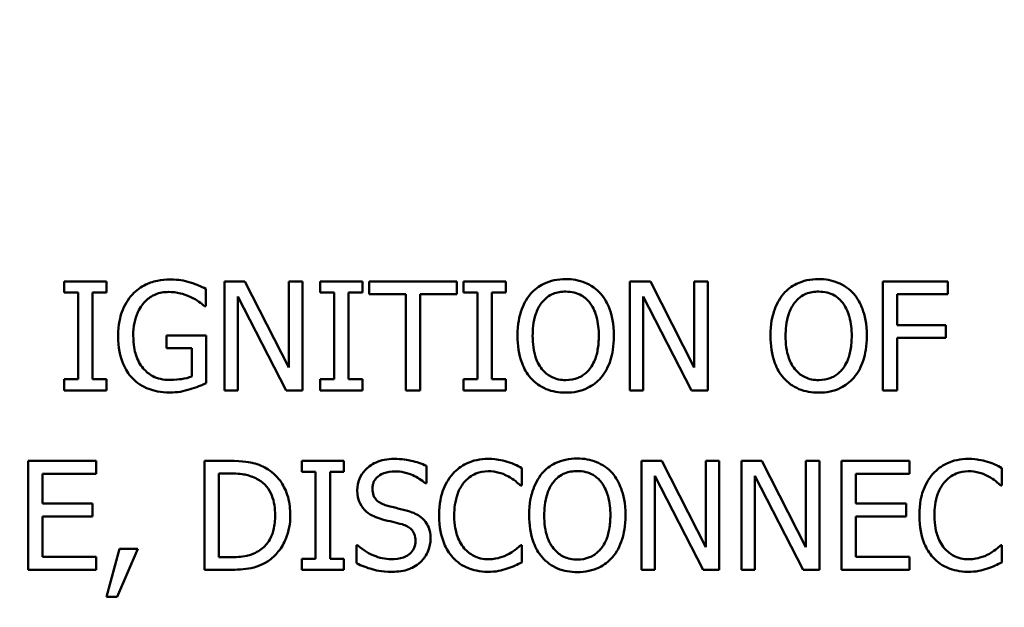
# Model space of a CAD drawing. Units: inches. Extents: x 0.1 to 21.9, y 0.1 to 16.9.
# Drawn here: x 6.8 to 7.6, y 14.4 to 14.9 of the extents above; entities that cross this region are included whole.
import ezdxf

# ---------------------------------------------------------------- set-up
doc = ezdxf.new("R2010")
doc.units = ezdxf.units.IN
doc.header["$MEASUREMENT"] = 0
for name, color, linetype, lineweight in [('Dimension (ANSI)', 7, 'Continuous', 25), ('Visible (ANSI)', 7, 'Continuous', 50), ('Visible Narrow (ANSI)', 7, 'Continuous', 35)]:
    doc.layers.add(name, color=color, linetype=linetype, lineweight=lineweight)
doc.styles.add('Note Text (ANSI)', font='tahoma.ttf')
doc.dimstyles.new('Default (ANSI)', dxfattribs={"dimtxt": 0.15, "dimasz": 0.098425, "dimexe": 0.125, "dimexo": 0.0625, "dimgap": 0.031496, "dimtad": 0, "dimtih": 1, "dimtoh": 1, "dimrnd": 1e-08, "dimzin": 4, "dimdsep": 46, "dimtxsty": 'Note Text (ANSI)', "dimcen": 0.09, "dimdle": 0.393701, "dimclrd": 256, "dimclre": 256, "dimclrt": 256, "dimadec": 0, "dimazin": 1, "dimtfac": 0.8, "dimtofl": 0, "dimtmove": 0, "dimatfit": 3, "dimfxl": 1, "dimtolj": 1, "dimtzin": 4, "dimlwd": -1, "dimlwe": -1, "dimarcsym": 0})

# ---------------------------------------------------------------- blocks, each defined once
blk = doc.blocks.new('*D22')
at = {"layer": 'Defpoints', "color": 0, "transparency": 16777216}
for p in [(10.1626, 16.03557), (2.7876, 13.96339), (10.1626, 13.96339)]:
    blk.add_point(p, dxfattribs=at)
at = {"layer": 'Dimension (ANSI)', "transparency": 16777216}
for p, q in [((2.7876, 14.02589), (2.7876, 16.16057)), ((10.1626, 14.02589), (10.1626, 16.16057)), ((2.88603, 16.03557), (6.17554, 16.03557)), ((10.06418, 16.03557), (6.77466, 16.03557))]:
    blk.add_line(p, q, dxfattribs=at)
for points in [[(2.88603, 16.05197), (2.88603, 16.01916), (2.7876, 16.03557)], [(10.06418, 16.05197), (10.06418, 16.01916), (10.1626, 16.03557)]]:
    blk.add_solid(points, dxfattribs=at)
at = {"layer": 'Dimension (ANSI)', "transparency": 16777216, "char_height": 0.15, "attachment_point": 5, "style": 'Note Text (ANSI)'}
for s, insert in [('\\A1; 7.38"', (6.4751, 16.14549)), ('\\A1;[187]', (6.4751, 15.90595))]:
    blk.add_mtext(s, dxfattribs=dict(at, insert=insert))
blk = doc.blocks.new('*D25')
at = {"layer": 'Defpoints', "color": 0, "transparency": 16777216}
for p in [(4.7113, 14.89441), (8.23891, 11.21987)]:
    blk.add_point(p, dxfattribs=at)
at = {"layer": 'Dimension (ANSI)', "transparency": 16777216}
for p, q in [((4.77946, 14.82341), (8.17074, 11.29087)), ((8.23891, 11.21987), (8.84962, 10.58372)), ((8.84962, 10.58372), (8.94804, 10.58372))]:
    blk.add_line(p, q, dxfattribs=at)
for points in [[(4.79129, 14.83477), (4.76763, 14.81205), (4.7113, 14.89441)], [(8.18258, 11.30223), (8.15891, 11.27951), (8.23891, 11.21987)]]:
    blk.add_solid(points, dxfattribs=at)
at = {"layer": 'Dimension (ANSI)', "transparency": 16777216, "insert": (9.32597, 10.58372), "char_height": 0.15, "attachment_point": 5, "style": 'Note Text (ANSI)'}
blk.add_mtext('\\A1; ∅5.09"\\P[∅129]', dxfattribs=at)

msp = doc.modelspace()

# ---------------------------------------------------------------- linework, layer by layer
at = {"layer": 'Visible (ANSI)'}
for p, q in [((6.82241, 14.69501), (6.78755, 14.69501)), ((6.78755, 14.69501), (6.78755, 14.68582)), ((6.82241, 14.68582), (6.82241, 14.69501)), ((6.90446, 14.67445), (6.90446, 14.68889)), ((6.93684, 14.69501), (6.91985, 14.69501)), ((6.91985, 14.69501), (6.91985, 14.60501)), ((6.97309, 14.62376), (6.93684, 14.69501)), ((6.98425, 14.69501), (6.97309, 14.69501)), ((6.97309, 14.69501), (6.97309, 14.62376)), ((6.98425, 14.60501), (6.98425, 14.69501)), ((7.03385, 14.69501), (6.99898, 14.69501)), ((6.99898, 14.69501), (6.99898, 14.68582)), ((7.03385, 14.68582), (7.03385, 14.69501)), ((7.11181, 14.69501), (7.03946, 14.69501)), ((7.03946, 14.69501), (7.03946, 14.68436)), ((7.11181, 14.68436), (7.11181, 14.69501)), ((7.15229, 14.69501), (7.11743, 14.69501)), ((7.11743, 14.69501), (7.11743, 14.68582)), ((7.15229, 14.68582), (7.15229, 14.69501)), ((7.27168, 14.69501), (7.25469, 14.69501)), ((7.25469, 14.69501), (7.25469, 14.60501)), ((7.30793, 14.62376), (7.27168, 14.69501)), ((7.31909, 14.69501), (7.30793, 14.69501)), ((7.30793, 14.69501), (7.30793, 14.62376)), ((7.31909, 14.60501), (7.31909, 14.69501)), ((7.51739, 14.69501), (7.46357, 14.69501)), ((7.46357, 14.69501), (7.46357, 14.60501)), ((7.51739, 14.68436), (7.51739, 14.69501)), ((6.78755, 14.68582), (6.799, 14.68582)), ((6.799, 14.68582), (6.799, 14.6142)), ((6.81096, 14.6142), (6.81096, 14.68582)), ((6.81096, 14.68582), (6.82241, 14.68582)), ((6.93101, 14.68261), (6.97083, 14.60501)), ((6.93101, 14.60501), (6.93101, 14.68261)), ((6.99898, 14.68582), (7.01043, 14.68582)), ((7.01043, 14.68582), (7.01043, 14.6142)), ((7.02239, 14.6142), (7.02239, 14.68582)), ((7.02239, 14.68582), (7.03385, 14.68582)), ((7.03946, 14.68436), (7.06966, 14.68436)), ((7.06966, 14.68436), (7.06966, 14.60501)), ((7.08162, 14.60501), (7.08162, 14.68436)), ((7.08162, 14.68436), (7.11181, 14.68436)), ((7.11743, 14.68582), (7.12888, 14.68582)), ((7.12888, 14.68582), (7.12888, 14.6142)), ((7.14084, 14.6142), (7.14084, 14.68582)), ((7.14084, 14.68582), (7.15229, 14.68582)), ((7.26585, 14.68261), (7.30567, 14.60501)), ((7.26585, 14.60501), (7.26585, 14.68261)), ((7.47553, 14.65898), (7.47553, 14.68436)), ((7.47553, 14.68436), (7.51739, 14.68436)), ((6.90344, 14.67445), (6.90446, 14.67445)), ((7.51564, 14.65898), (7.47553, 14.65898)), ((7.51564, 14.64834), (7.51564, 14.65898)), ((6.90483, 14.6503), (6.87215, 14.6503)), ((6.87215, 14.6503), (6.87215, 14.6398)), ((6.90483, 14.61099), (6.90483, 14.6503)), ((7.47553, 14.60501), (7.47553, 14.64834)), ((7.47553, 14.64834), (7.51564, 14.64834)), ((6.87215, 14.6398), (6.89301, 14.6398)), ((6.89301, 14.6398), (6.89301, 14.61654)), ((6.78755, 14.6142), (6.78755, 14.60501)), ((6.799, 14.6142), (6.78755, 14.6142)), ((6.82241, 14.6142), (6.81096, 14.6142)), ((6.82241, 14.60501), (6.82241, 14.6142)), ((7.01043, 14.6142), (6.99898, 14.6142)), ((6.99898, 14.6142), (6.99898, 14.60501)), ((7.03385, 14.6142), (7.02239, 14.6142)), ((7.03385, 14.60501), (7.03385, 14.6142)), ((7.12888, 14.6142), (7.11743, 14.6142)), ((7.11743, 14.6142), (7.11743, 14.60501)), ((7.15229, 14.6142), (7.14084, 14.6142)), ((7.15229, 14.60501), (7.15229, 14.6142)), ((6.78755, 14.60501), (6.82241, 14.60501)), ((6.91985, 14.60501), (6.93101, 14.60501)), ((6.97083, 14.60501), (6.98425, 14.60501)), ((6.99898, 14.60501), (7.03385, 14.60501)), ((7.06966, 14.60501), (7.08162, 14.60501)), ((7.11743, 14.60501), (7.15229, 14.60501)), ((7.25469, 14.60501), (7.26585, 14.60501)), ((7.30567, 14.60501), (7.31909, 14.60501)), ((7.46357, 14.60501), (7.47553, 14.60501)), ((6.81402, 14.54683), (6.75772, 14.54683)), ((6.75772, 14.54683), (6.75772, 14.45683)), ((6.81402, 14.53618), (6.81402, 14.54683)), ((6.92379, 14.54683), (6.90329, 14.54683)), ((6.90329, 14.54683), (6.90329, 14.45683)), ((7.0186, 14.54683), (6.98374, 14.54683)), ((6.98374, 14.54683), (6.98374, 14.53764)), ((7.0186, 14.53764), (7.0186, 14.54683)), ((7.08665, 14.52831), (7.08665, 14.5426)), ((7.16549, 14.52641), (7.16549, 14.54085)), ((7.28124, 14.54683), (7.26424, 14.54683)), ((7.26424, 14.54683), (7.26424, 14.45683)), ((7.31748, 14.47557), (7.28124, 14.54683)), ((7.32864, 14.54683), (7.31748, 14.54683)), ((7.31748, 14.54683), (7.31748, 14.47557)), ((7.32864, 14.45683), (7.32864, 14.54683)), ((7.36387, 14.54683), (7.34688, 14.54683)), ((7.34688, 14.54683), (7.34688, 14.45683)), ((7.40012, 14.47557), (7.36387, 14.54683)), ((7.41128, 14.54683), (7.40012, 14.54683)), ((7.40012, 14.54683), (7.40012, 14.47557)), ((7.41128, 14.45683), (7.41128, 14.54683)), ((7.48581, 14.54683), (7.42951, 14.54683)), ((7.42951, 14.54683), (7.42951, 14.45683)), ((7.48581, 14.53618), (7.48581, 14.54683)), ((7.5621, 14.52641), (7.5621, 14.54085)), ((6.76968, 14.51153), (6.76968, 14.53618)), ((6.76968, 14.53618), (6.81402, 14.53618)), ((6.91526, 14.53647), (6.92437, 14.53647)), ((6.91526, 14.46719), (6.91526, 14.53647)), ((6.98374, 14.53764), (6.99519, 14.53764)), ((6.99519, 14.53764), (6.99519, 14.46602)), ((7.00715, 14.46602), (7.00715, 14.53764)), ((7.00715, 14.53764), (7.0186, 14.53764)), ((7.2754, 14.53443), (7.31522, 14.45683)), ((7.2754, 14.45683), (7.2754, 14.53443)), ((7.35803, 14.45683), (7.35803, 14.53443)), ((7.35803, 14.53443), (7.39786, 14.45683)), ((7.44147, 14.51153), (7.44147, 14.53618)), ((7.44147, 14.53618), (7.48581, 14.53618)), ((7.08577, 14.52831), (7.08665, 14.52831)), ((7.16454, 14.52641), (7.16549, 14.52641)), ((7.56115, 14.52641), (7.5621, 14.52641)), ((6.81103, 14.51153), (6.76968, 14.51153)), ((6.81103, 14.50088), (6.81103, 14.51153)), ((7.48282, 14.51153), (7.44147, 14.51153)), ((7.48282, 14.50088), (7.48282, 14.51153)), ((6.76968, 14.50088), (6.81103, 14.50088)), ((6.76968, 14.46748), (6.76968, 14.50088)), ((7.44147, 14.46748), (7.44147, 14.50088)), ((7.44147, 14.50088), (7.48282, 14.50088)), ((7.02896, 14.47725), (7.02896, 14.46223)), ((7.02983, 14.47725), (7.02896, 14.47725)), ((7.16549, 14.47725), (7.16461, 14.47725)), ((7.16549, 14.46296), (7.16549, 14.47725)), ((7.5621, 14.47725), (7.56123, 14.47725)), ((7.5621, 14.46296), (7.5621, 14.47725)), ((6.83313, 14.47404), (6.82248, 14.43444)), ((6.83131, 14.43444), (6.84823, 14.47404)), ((6.84823, 14.47404), (6.83313, 14.47404)), ((6.81402, 14.46748), (6.76968, 14.46748)), ((6.81402, 14.45683), (6.81402, 14.46748)), ((6.92437, 14.46719), (6.91526, 14.46719)), ((6.99519, 14.46602), (6.98374, 14.46602)), ((6.98374, 14.46602), (6.98374, 14.45683)), ((7.0186, 14.46602), (7.00715, 14.46602)), ((7.0186, 14.45683), (7.0186, 14.46602)), ((7.48581, 14.46748), (7.44147, 14.46748)), ((7.48581, 14.45683), (7.48581, 14.46748)), ((6.75772, 14.45683), (6.81402, 14.45683)), ((6.90329, 14.45683), (6.92401, 14.45683)), ((6.98374, 14.45683), (7.0186, 14.45683)), ((7.26424, 14.45683), (7.2754, 14.45683)), ((7.31522, 14.45683), (7.32864, 14.45683)), ((7.34688, 14.45683), (7.35803, 14.45683)), ((7.39786, 14.45683), (7.41128, 14.45683)), ((7.42951, 14.45683), (7.48581, 14.45683)), ((6.82248, 14.43444), (6.83131, 14.43444))]:
    msp.add_line(p, q, dxfattribs=at)
msp.add_circle((6.4751, 13.05714), 2.292, dxfattribs=at)
msp.add_arc((6.4751, 13.05714), 2.54688, 24.16473, 155.83527, dxfattribs=at)
for points, knots in [([(6.875, 14.69662), (6.87146, 14.69662), (6.86794, 14.69629), (6.86024, 14.69464), (6.85709, 14.69334), (6.85081, 14.69036), (6.84708, 14.6877), (6.84393, 14.68429)], [-0.06726614, -0.06726614, -0.06726614, -0.06726614, -0.05296392, -0.05296392, -0.03542131, -0.03542131, 0, 0, 0, 0]), ([(6.8917, 14.69414), (6.8891, 14.69494), (6.88644, 14.69554), (6.8822, 14.69621), (6.87923, 14.69662), (6.875, 14.69662)], [-0.0883624, -0.0883624, -0.0883624, -0.0883624, -0.03224259, -0.03224259, 0, 0, 0, 0]), ([(7.20174, 14.69691), (7.19851, 14.69691), (7.19528, 14.69661), (7.18915, 14.69529), (7.18631, 14.69433), (7.17944, 14.69097), (7.17584, 14.68821), (7.17278, 14.68473)], [-0.08271924, -0.08271924, -0.08271924, -0.08271924, -0.0582649, -0.0582649, -0.03527318, -0.03527318, 0, 0, 0, 0]), ([(7.23077, 14.68473), (7.229, 14.68672), (7.22704, 14.68848), (7.22219, 14.69191), (7.21962, 14.69315), (7.21267, 14.69604), (7.20725, 14.69691), (7.20174, 14.69691)], [-0.06977724, -0.06977724, -0.06977724, -0.06977724, -0.05732222, -0.05732222, -0.0419696, -0.0419696, 0, 0, 0, 0]), ([(7.41062, 14.69691), (7.40739, 14.69691), (7.40416, 14.69661), (7.39804, 14.69529), (7.39519, 14.69433), (7.38832, 14.69097), (7.38472, 14.68821), (7.38167, 14.68473)], [-0.08271924, -0.08271924, -0.08271924, -0.08271924, -0.0582649, -0.0582649, -0.03527318, -0.03527318, 0, 0, 0, 0]), ([(7.43965, 14.68473), (7.43789, 14.68672), (7.43592, 14.68848), (7.43108, 14.69191), (7.4285, 14.69315), (7.42155, 14.69604), (7.41613, 14.69691), (7.41062, 14.69691)], [-0.06977724, -0.06977724, -0.06977724, -0.06977724, -0.05732222, -0.05732222, -0.0419696, -0.0419696, 0, 0, 0, 0]), ([(6.90446, 14.68889), (6.90263, 14.68983), (6.90035, 14.69085), (6.89741, 14.69212), (6.89468, 14.69329), (6.8917, 14.69414)], [-0.06498802, -0.06498802, -0.06498802, -0.06498802, -0.02364973, -0.02364973, 0, 0, 0, 0]), ([(6.84393, 14.68429), (6.84201, 14.68222), (6.84033, 14.67997), (6.83739, 14.67501), (6.83616, 14.67234), (6.8339, 14.66597), (6.83211, 14.65967), (6.83211, 14.65009)], [-0.1836973, -0.1836973, -0.1836973, -0.1836973, -0.1295724, -0.1295724, -0.073032, -0.073032, 0, 0, 0, 0]), ([(6.84458, 14.65045), (6.84458, 14.6539), (6.84485, 14.65738), (6.8461, 14.66381), (6.84701, 14.66678), (6.85031, 14.67394), (6.8528, 14.67693), (6.85717, 14.6812), (6.85983, 14.683), (6.86628, 14.68567), (6.86991, 14.68626), (6.87361, 14.68626)], [-0.1042272, -0.1042272, -0.1042272, -0.1042272, -0.0886748, -0.0886748, -0.0747291, -0.0747291, -0.0531526, -0.0531526, -0.028209, -0.028209, 0, 0, 0, 0]), ([(6.87361, 14.68626), (6.87702, 14.68626), (6.88041, 14.6859), (6.88562, 14.68457), (6.88888, 14.68362), (6.89206, 14.68203)], [-0.07399931, -0.07399931, -0.07399931, -0.07399931, -0.02711414, -0.02711414, 0, 0, 0, 0]), ([(6.89206, 14.68203), (6.89449, 14.6809), (6.89698, 14.67958), (6.9004, 14.67701), (6.90194, 14.67575), (6.90344, 14.67445)], [-0.03261392, -0.03261392, -0.03261392, -0.03261392, -0.01514592, -0.01514592, 0, 0, 0, 0]), ([(7.17278, 14.68473), (7.16914, 14.68036), (7.16656, 14.67533), (7.16371, 14.66659), (7.16199, 14.66023), (7.16199, 14.65001)], [-0.2041169, -0.2041169, -0.2041169, -0.2041169, -0.0778565, -0.0778565, 0, 0, 0, 0]), ([(7.18183, 14.67722), (7.18311, 14.67888), (7.18456, 14.68039), (7.18809, 14.68317), (7.18985, 14.68407), (7.19461, 14.68603), (7.19822, 14.68655), (7.20181, 14.68655)], [-0.04967568, -0.04967568, -0.04967568, -0.04967568, -0.03925106, -0.03925106, -0.02739454, -0.02739454, 0, 0, 0, 0]), ([(7.20181, 14.68655), (7.20416, 14.68655), (7.20649, 14.68631), (7.2109, 14.68522), (7.21295, 14.68441), (7.21756, 14.68176), (7.21983, 14.67969), (7.22172, 14.67722)], [-0.05843002, -0.05843002, -0.05843002, -0.05843002, -0.04051219, -0.04051219, -0.02374939, -0.02374939, 0, 0, 0, 0]), ([(7.24156, 14.65001), (7.24156, 14.6602), (7.23981, 14.66723), (7.23624, 14.67677), (7.23392, 14.68104), (7.23077, 14.68473)], [-0.07763555, -0.07763555, -0.07763555, -0.07763555, -0.03698729, -0.03698729, 0, 0, 0, 0]), ([(7.38167, 14.68473), (7.37802, 14.68036), (7.37544, 14.67533), (7.37259, 14.66659), (7.37087, 14.66023), (7.37087, 14.65001)], [-0.2041169, -0.2041169, -0.2041169, -0.2041169, -0.0778565, -0.0778565, 0, 0, 0, 0]), ([(7.39071, 14.67722), (7.39199, 14.67888), (7.39344, 14.68039), (7.39697, 14.68317), (7.39873, 14.68407), (7.4035, 14.68603), (7.4071, 14.68655), (7.41069, 14.68655)], [-0.04967568, -0.04967568, -0.04967568, -0.04967568, -0.03925106, -0.03925106, -0.02739454, -0.02739454, 0, 0, 0, 0]), ([(7.41069, 14.68655), (7.41304, 14.68655), (7.41537, 14.68631), (7.41978, 14.68522), (7.42183, 14.68441), (7.42644, 14.68176), (7.42871, 14.67969), (7.4306, 14.67722)], [-0.05843002, -0.05843002, -0.05843002, -0.05843002, -0.04051219, -0.04051219, -0.02374939, -0.02374939, 0, 0, 0, 0]), ([(7.45044, 14.65001), (7.45044, 14.6602), (7.44869, 14.66723), (7.44512, 14.67677), (7.4428, 14.68104), (7.43965, 14.68473)], [-0.07763555, -0.07763555, -0.07763555, -0.07763555, -0.03698729, -0.03698729, 0, 0, 0, 0]), ([(7.17446, 14.65001), (7.17446, 14.65472), (7.17487, 14.66151), (7.17819, 14.67135), (7.17971, 14.67449), (7.18183, 14.67722)], [-0.0791509, -0.0791509, -0.0791509, -0.0791509, -0.02628655, -0.02628655, 0, 0, 0, 0]), ([(7.22172, 14.67722), (7.2249, 14.67311), (7.22642, 14.66843), (7.22858, 14.66072), (7.22909, 14.65528), (7.22909, 14.65001)], [-0.06091141, -0.06091141, -0.06091141, -0.06091141, -0.04015765, -0.04015765, 0, 0, 0, 0]), ([(7.38334, 14.65001), (7.38334, 14.65472), (7.38375, 14.66151), (7.38707, 14.67135), (7.38859, 14.67449), (7.39071, 14.67722)], [-0.0791509, -0.0791509, -0.0791509, -0.0791509, -0.02628655, -0.02628655, 0, 0, 0, 0]), ([(7.4306, 14.67722), (7.43378, 14.67311), (7.4353, 14.66843), (7.43746, 14.66072), (7.43797, 14.65528), (7.43797, 14.65001)], [-0.06091141, -0.06091141, -0.06091141, -0.06091141, -0.04015765, -0.04015765, 0, 0, 0, 0]), ([(6.83211, 14.65009), (6.83211, 14.64029), (6.83376, 14.63281), (6.8381, 14.62245), (6.84058, 14.61845), (6.84385, 14.61501)], [-0.08560045, -0.08560045, -0.08560045, -0.08560045, -0.03619637, -0.03619637, 0, 0, 0, 0]), ([(6.85282, 14.62317), (6.85145, 14.62477), (6.85028, 14.62651), (6.84822, 14.63036), (6.84737, 14.63247), (6.84583, 14.63742), (6.84458, 14.64244), (6.84458, 14.65045)], [-0.1519337, -0.1519337, -0.1519337, -0.1519337, -0.1080851, -0.1080851, -0.0610174, -0.0610174, 0, 0, 0, 0]), ([(7.16199, 14.65001), (7.16199, 14.64234), (7.16299, 14.63461), (7.16736, 14.62304), (7.16963, 14.61893), (7.17271, 14.61537)], [-0.09430571, -0.09430571, -0.09430571, -0.09430571, -0.0358483, -0.0358483, 0, 0, 0, 0]), ([(7.20181, 14.61347), (7.19983, 14.61347), (7.19786, 14.61365), (7.1941, 14.61443), (7.19234, 14.61501), (7.18777, 14.61715), (7.18528, 14.61906), (7.18026, 14.62459), (7.17843, 14.62811), (7.17514, 14.63734), (7.17446, 14.64385), (7.17446, 14.65001)], [-0.1196343, -0.1196343, -0.1196343, -0.1196343, -0.1069311, -0.1069311, -0.0949819, -0.0949819, -0.074519, -0.074519, -0.0469885, -0.0469885, 0, 0, 0, 0]), ([(7.22909, 14.65001), (7.22909, 14.64615), (7.22882, 14.6422), (7.22756, 14.63515), (7.22665, 14.63192), (7.22335, 14.62458), (7.22105, 14.62194), (7.2172, 14.61816), (7.21474, 14.6165), (7.20872, 14.61402), (7.20529, 14.61347), (7.20181, 14.61347)], [-0.09483936, -0.09483936, -0.09483936, -0.09483936, -0.08015362, -0.08015362, -0.06760949, -0.06760949, -0.04960219, -0.04960219, -0.02653351, -0.02653351, 0, 0, 0, 0]), ([(7.23077, 14.61537), (7.23257, 14.61742), (7.2341, 14.61967), (7.2368, 14.62466), (7.23791, 14.6274), (7.24024, 14.63486), (7.24156, 14.6413), (7.24156, 14.65001)], [-0.1437062, -0.1437062, -0.1437062, -0.1437062, -0.10651, -0.10651, -0.0663769, -0.0663769, 0, 0, 0, 0]), ([(7.37087, 14.65001), (7.37087, 14.64234), (7.37187, 14.63461), (7.37624, 14.62304), (7.37851, 14.61893), (7.38159, 14.61537)], [-0.09430571, -0.09430571, -0.09430571, -0.09430571, -0.0358483, -0.0358483, 0, 0, 0, 0]), ([(7.41069, 14.61347), (7.40871, 14.61347), (7.40674, 14.61365), (7.40298, 14.61443), (7.40122, 14.61501), (7.39665, 14.61715), (7.39416, 14.61906), (7.38914, 14.62459), (7.38732, 14.62811), (7.38402, 14.63734), (7.38334, 14.64385), (7.38334, 14.65001)], [-0.1196343, -0.1196343, -0.1196343, -0.1196343, -0.1069311, -0.1069311, -0.0949819, -0.0949819, -0.074519, -0.074519, -0.0469885, -0.0469885, 0, 0, 0, 0]), ([(7.43797, 14.65001), (7.43797, 14.64615), (7.43771, 14.6422), (7.43644, 14.63515), (7.43554, 14.63192), (7.43223, 14.62458), (7.42993, 14.62194), (7.42609, 14.61816), (7.42362, 14.6165), (7.4176, 14.61402), (7.41417, 14.61347), (7.41069, 14.61347)], [-0.09483936, -0.09483936, -0.09483936, -0.09483936, -0.08015362, -0.08015362, -0.06760949, -0.06760949, -0.04960219, -0.04960219, -0.02653351, -0.02653351, 0, 0, 0, 0]), ([(7.43965, 14.61537), (7.44145, 14.61742), (7.44298, 14.61967), (7.44568, 14.62466), (7.44679, 14.6274), (7.44912, 14.63486), (7.45044, 14.6413), (7.45044, 14.65001)], [-0.1437062, -0.1437062, -0.1437062, -0.1437062, -0.10651, -0.10651, -0.0663769, -0.0663769, 0, 0, 0, 0]), ([(6.87449, 14.61362), (6.87201, 14.61362), (6.86954, 14.61386), (6.86486, 14.61493), (6.86271, 14.61571), (6.85762, 14.61838), (6.85502, 14.62052), (6.85282, 14.62317)], [-0.06248028, -0.06248028, -0.06248028, -0.06248028, -0.04378217, -0.04378217, -0.02621099, -0.02621099, 0, 0, 0, 0]), ([(6.84385, 14.61501), (6.84574, 14.61305), (6.84782, 14.61132), (6.85241, 14.60835), (6.85487, 14.60713), (6.86138, 14.60473), (6.86701, 14.60326), (6.87492, 14.60326)], [-0.1391294, -0.1391294, -0.1391294, -0.1391294, -0.0999765, -0.0999765, -0.0602829, -0.0602829, 0, 0, 0, 0]), ([(6.89301, 14.61654), (6.89039, 14.61542), (6.88736, 14.61476), (6.88272, 14.61408), (6.87916, 14.61362), (6.87449, 14.61362)], [-0.09053671, -0.09053671, -0.09053671, -0.09053671, -0.03562184, -0.03562184, 0, 0, 0, 0]), ([(7.17271, 14.61537), (7.17448, 14.61336), (7.17644, 14.61155), (7.1807, 14.60849), (7.18299, 14.60719), (7.19068, 14.60398), (7.19617, 14.60312), (7.20174, 14.60312)], [-0.08548133, -0.08548133, -0.08548133, -0.08548133, -0.06347194, -0.06347194, -0.04240548, -0.04240548, 0, 0, 0, 0]), ([(7.20174, 14.60312), (7.20495, 14.60312), (7.20815, 14.60341), (7.21422, 14.60471), (7.21715, 14.60567), (7.22407, 14.60903), (7.22767, 14.61187), (7.23077, 14.61537)], [-0.08319322, -0.08319322, -0.08319322, -0.08319322, -0.0585795, -0.0585795, -0.03557248, -0.03557248, 0, 0, 0, 0]), ([(7.38159, 14.61537), (7.38336, 14.61336), (7.38533, 14.61155), (7.38958, 14.60849), (7.39187, 14.60719), (7.39956, 14.60398), (7.40505, 14.60312), (7.41062, 14.60312)], [-0.08548133, -0.08548133, -0.08548133, -0.08548133, -0.06347194, -0.06347194, -0.04240548, -0.04240548, 0, 0, 0, 0]), ([(7.41062, 14.60312), (7.41383, 14.60312), (7.41703, 14.60341), (7.42311, 14.60471), (7.42603, 14.60567), (7.43295, 14.60903), (7.43656, 14.61187), (7.43965, 14.61537)], [-0.08319322, -0.08319322, -0.08319322, -0.08319322, -0.0585795, -0.0585795, -0.03557248, -0.03557248, 0, 0, 0, 0]), ([(6.89155, 14.60589), (6.89395, 14.60658), (6.89639, 14.60747), (6.89928, 14.60864), (6.90251, 14.60995), (6.90483, 14.61099)], [-0.09620983, -0.09620983, -0.09620983, -0.09620983, -0.0193759, -0.0193759, 0, 0, 0, 0]), ([(6.87492, 14.60326), (6.87771, 14.60326), (6.88078, 14.60341), (6.88624, 14.60442), (6.88891, 14.60511), (6.89155, 14.60589)], [-0.04229511, -0.04229511, -0.04229511, -0.04229511, -0.02098251, -0.02098251, 0, 0, 0, 0]), ([(6.95602, 14.53968), (6.95229, 14.54214), (6.94802, 14.5438), (6.94141, 14.54553), (6.9359, 14.54683), (6.92379, 14.54683)], [-0.2667257, -0.2667257, -0.2667257, -0.2667257, -0.0923106, -0.0923106, 0, 0, 0, 0]), ([(7.05988, 14.54844), (7.05726, 14.54844), (7.05463, 14.54822), (7.04967, 14.54723), (7.04735, 14.54652), (7.04094, 14.54361), (7.03808, 14.54114), (7.03418, 14.53707), (7.03252, 14.53465), (7.03016, 14.52897), (7.02961, 14.52587), (7.02961, 14.52269)], [-0.08946357, -0.08946357, -0.08946357, -0.08946357, -0.07789846, -0.07789846, -0.06719942, -0.06719942, -0.04690242, -0.04690242, -0.02426157, -0.02426157, 0, 0, 0, 0]), ([(7.08665, 14.5426), (7.08268, 14.54456), (7.0785, 14.54598), (7.0713, 14.54758), (7.0665, 14.54844), (7.05988, 14.54844)], [-0.1261034, -0.1261034, -0.1261034, -0.1261034, -0.0504281, -0.0504281, 0, 0, 0, 0]), ([(7.1377, 14.54844), (7.13453, 14.54844), (7.13137, 14.54815), (7.12535, 14.54687), (7.12256, 14.54594), (7.11549, 14.54255), (7.11169, 14.53966), (7.10846, 14.53604)], [-0.08400238, -0.08400238, -0.08400238, -0.08400238, -0.05978272, -0.05978272, -0.03704129, -0.03704129, 0, 0, 0, 0]), ([(7.15353, 14.5461), (7.15114, 14.54683), (7.14866, 14.54737), (7.14494, 14.54799), (7.14202, 14.54844), (7.1377, 14.54844)], [-0.09732888, -0.09732888, -0.09732888, -0.09732888, -0.03289721, -0.03289721, 0, 0, 0, 0]), ([(7.16549, 14.54085), (7.16352, 14.54191), (7.16151, 14.54289), (7.15843, 14.54427), (7.15626, 14.54521), (7.15353, 14.5461)], [-0.06460872, -0.06460872, -0.06460872, -0.06460872, -0.02185515, -0.02185515, 0, 0, 0, 0]), ([(7.21129, 14.54873), (7.20806, 14.54873), (7.20484, 14.54843), (7.19871, 14.54711), (7.19586, 14.54615), (7.18899, 14.54279), (7.18539, 14.54003), (7.18234, 14.53655)], [-0.08271924, -0.08271924, -0.08271924, -0.08271924, -0.0582649, -0.0582649, -0.03527318, -0.03527318, 0, 0, 0, 0]), ([(7.24032, 14.53655), (7.23856, 14.53854), (7.23659, 14.5403), (7.23175, 14.54372), (7.22917, 14.54497), (7.22223, 14.54786), (7.2168, 14.54873), (7.21129, 14.54873)], [-0.06977724, -0.06977724, -0.06977724, -0.06977724, -0.05732222, -0.05732222, -0.0419696, -0.0419696, 0, 0, 0, 0]), ([(7.53432, 14.54844), (7.53114, 14.54844), (7.52798, 14.54815), (7.52196, 14.54687), (7.51918, 14.54594), (7.5121, 14.54255), (7.5083, 14.53966), (7.50507, 14.53604)], [-0.08400238, -0.08400238, -0.08400238, -0.08400238, -0.05978272, -0.05978272, -0.03704129, -0.03704129, 0, 0, 0, 0]), ([(7.55014, 14.5461), (7.54775, 14.54683), (7.54527, 14.54737), (7.54155, 14.54799), (7.53863, 14.54844), (7.53432, 14.54844)], [-0.09732888, -0.09732888, -0.09732888, -0.09732888, -0.03289721, -0.03289721, 0, 0, 0, 0]), ([(7.5621, 14.54085), (7.56013, 14.54191), (7.55813, 14.54289), (7.55504, 14.54427), (7.55287, 14.54521), (7.55014, 14.5461)], [-0.06460872, -0.06460872, -0.06460872, -0.06460872, -0.02185515, -0.02185515, 0, 0, 0, 0]), ([(6.92437, 14.53647), (6.93156, 14.53647), (6.93568, 14.53572), (6.94153, 14.53435), (6.94494, 14.53297), (6.94815, 14.53108)], [-0.04577108, -0.04577108, -0.04577108, -0.04577108, -0.02837849, -0.02837849, 0, 0, 0, 0]), ([(6.97426, 14.50176), (6.97426, 14.50679), (6.97373, 14.51186), (6.97091, 14.52217), (6.96878, 14.52603), (6.964, 14.5332), (6.96037, 14.5368), (6.95602, 14.53968)], [-0.0886564, -0.0886564, -0.0886564, -0.0886564, -0.06562586, -0.06562586, -0.03974217, -0.03974217, 0, 0, 0, 0]), ([(7.04209, 14.52393), (7.04209, 14.52484), (7.04217, 14.52574), (7.04251, 14.52748), (7.04276, 14.5283), (7.04375, 14.53059), (7.0447, 14.53189), (7.04717, 14.53427), (7.04896, 14.53554), (7.05434, 14.53766), (7.05754, 14.53808), (7.06068, 14.53808)], [-0.08215237, -0.08215237, -0.08215237, -0.08215237, -0.07200965, -0.07200965, -0.06236038, -0.06236038, -0.0440706, -0.0440706, -0.02397649, -0.02397649, 0, 0, 0, 0]), ([(7.06068, 14.53808), (7.06322, 14.53808), (7.06573, 14.53782), (7.0714, 14.53659), (7.07382, 14.53559), (7.0791, 14.53322), (7.08275, 14.53108), (7.08577, 14.52831)], [-0.05404446, -0.05404446, -0.05404446, -0.05404446, -0.04410284, -0.04410284, -0.0312605, -0.0312605, 0, 0, 0, 0]), ([(7.10846, 14.53604), (7.10468, 14.53176), (7.10196, 14.52684), (7.09898, 14.51819), (7.09722, 14.51196), (7.09722, 14.50176)], [-0.2061847, -0.2061847, -0.2061847, -0.2061847, -0.0777389, -0.0777389, 0, 0, 0, 0]), ([(7.11772, 14.52896), (7.11908, 14.53055), (7.1206, 14.53199), (7.12394, 14.53445), (7.12571, 14.53545), (7.1308, 14.53758), (7.13415, 14.53822), (7.13763, 14.53822)], [-0.05785243, -0.05785243, -0.05785243, -0.05785243, -0.04201716, -0.04201716, -0.02650604, -0.02650604, 0, 0, 0, 0]), ([(7.13763, 14.53822), (7.14074, 14.53822), (7.14395, 14.53791), (7.14837, 14.53659), (7.15119, 14.5357), (7.1544, 14.53392)], [-0.08581533, -0.08581533, -0.08581533, -0.08581533, -0.02797205, -0.02797205, 0, 0, 0, 0]), ([(7.1544, 14.53392), (7.15649, 14.53277), (7.15861, 14.53143), (7.16184, 14.52877), (7.16322, 14.52762), (7.16454, 14.52641)], [-0.03186534, -0.03186534, -0.03186534, -0.03186534, -0.01366345, -0.01366345, 0, 0, 0, 0]), ([(7.18234, 14.53655), (7.17869, 14.53218), (7.17612, 14.52715), (7.17326, 14.51841), (7.17154, 14.51205), (7.17154, 14.50183)], [-0.2041169, -0.2041169, -0.2041169, -0.2041169, -0.0778565, -0.0778565, 0, 0, 0, 0]), ([(7.19138, 14.52903), (7.19266, 14.5307), (7.19412, 14.53221), (7.19764, 14.53499), (7.1994, 14.53589), (7.20417, 14.53785), (7.20777, 14.53837), (7.21137, 14.53837)], [-0.04967568, -0.04967568, -0.04967568, -0.04967568, -0.03925106, -0.03925106, -0.02739454, -0.02739454, 0, 0, 0, 0]), ([(7.21137, 14.53837), (7.21371, 14.53837), (7.21605, 14.53813), (7.22045, 14.53703), (7.22251, 14.53623), (7.22711, 14.53358), (7.22938, 14.53151), (7.23128, 14.52903)], [-0.05843002, -0.05843002, -0.05843002, -0.05843002, -0.04051219, -0.04051219, -0.02374939, -0.02374939, 0, 0, 0, 0]), ([(7.25111, 14.50183), (7.25111, 14.51201), (7.24936, 14.51904), (7.24579, 14.52859), (7.24347, 14.53286), (7.24032, 14.53655)], [-0.07763555, -0.07763555, -0.07763555, -0.07763555, -0.03698729, -0.03698729, 0, 0, 0, 0]), ([(7.50507, 14.53604), (7.5013, 14.53176), (7.49857, 14.52684), (7.4956, 14.51819), (7.49384, 14.51196), (7.49384, 14.50176)], [-0.2061847, -0.2061847, -0.2061847, -0.2061847, -0.0777389, -0.0777389, 0, 0, 0, 0]), ([(7.51433, 14.52896), (7.51569, 14.53055), (7.51721, 14.53199), (7.52055, 14.53445), (7.52233, 14.53545), (7.52741, 14.53758), (7.53076, 14.53822), (7.53424, 14.53822)], [-0.05785243, -0.05785243, -0.05785243, -0.05785243, -0.04201716, -0.04201716, -0.02650604, -0.02650604, 0, 0, 0, 0]), ([(7.53424, 14.53822), (7.53735, 14.53822), (7.54056, 14.53791), (7.54498, 14.53659), (7.5478, 14.5357), (7.55102, 14.53392)], [-0.08581533, -0.08581533, -0.08581533, -0.08581533, -0.02797205, -0.02797205, 0, 0, 0, 0]), ([(7.55102, 14.53392), (7.55311, 14.53277), (7.55523, 14.53143), (7.55845, 14.52877), (7.55983, 14.52762), (7.56115, 14.52641)], [-0.03186534, -0.03186534, -0.03186534, -0.03186534, -0.01366345, -0.01366345, 0, 0, 0, 0]), ([(6.94815, 14.53108), (6.95058, 14.52959), (6.95273, 14.52776), (6.95643, 14.52335), (6.95788, 14.52086), (6.96106, 14.51307), (6.96179, 14.50741), (6.96179, 14.5019)], [-0.08571476, -0.08571476, -0.08571476, -0.08571476, -0.06403538, -0.06403538, -0.04198883, -0.04198883, 0, 0, 0, 0]), ([(7.1097, 14.50176), (7.1097, 14.50712), (7.1103, 14.51349), (7.11381, 14.52306), (7.11546, 14.52623), (7.11772, 14.52896)], [-0.07768168, -0.07768168, -0.07768168, -0.07768168, -0.02700165, -0.02700165, 0, 0, 0, 0]), ([(7.18402, 14.50183), (7.18402, 14.50653), (7.18442, 14.51333), (7.18774, 14.52317), (7.18926, 14.52631), (7.19138, 14.52903)], [-0.0791509, -0.0791509, -0.0791509, -0.0791509, -0.02628655, -0.02628655, 0, 0, 0, 0]), ([(7.23128, 14.52903), (7.23446, 14.52493), (7.23597, 14.52025), (7.23813, 14.51254), (7.23864, 14.5071), (7.23864, 14.50183)], [-0.06091141, -0.06091141, -0.06091141, -0.06091141, -0.04015765, -0.04015765, 0, 0, 0, 0]), ([(7.50631, 14.50176), (7.50631, 14.50712), (7.50691, 14.51349), (7.51042, 14.52306), (7.51208, 14.52623), (7.51433, 14.52896)], [-0.07768168, -0.07768168, -0.07768168, -0.07768168, -0.02700165, -0.02700165, 0, 0, 0, 0]), ([(7.02961, 14.52269), (7.02961, 14.51785), (7.03059, 14.51487), (7.03217, 14.51077), (7.03357, 14.50845), (7.03545, 14.50643)], [-0.03347068, -0.03347068, -0.03347068, -0.03347068, -0.021024, -0.021024, 0, 0, 0, 0]), ([(7.05383, 14.50993), (7.0522, 14.51037), (7.05058, 14.51096), (7.04778, 14.51247), (7.04657, 14.51334), (7.04471, 14.51524), (7.04378, 14.51641), (7.04236, 14.51998), (7.04209, 14.52196), (7.04209, 14.52393)], [-0.06839736, -0.06839736, -0.06839736, -0.06839736, -0.04761113, -0.04761113, -0.02924709, -0.02924709, -0.0149719, -0.0149719, 0, 0, 0, 0]), ([(7.07228, 14.50519), (7.0694, 14.50605), (7.06604, 14.5069), (7.06214, 14.50783), (7.05764, 14.5089), (7.05383, 14.50993)], [-0.1187098, -0.1187098, -0.1187098, -0.1187098, -0.030087, -0.030087, 0, 0, 0, 0]), ([(6.96179, 14.5019), (6.96179, 14.49787), (6.96144, 14.49369), (6.95983, 14.48719), (6.95871, 14.48384), (6.95459, 14.47757), (6.95215, 14.47513), (6.94924, 14.47317)], [-0.1034404, -0.1034404, -0.1034404, -0.1034404, -0.0571776, -0.0571776, -0.0267723, -0.0267723, 0, 0, 0, 0]), ([(6.95588, 14.46405), (6.95913, 14.4662), (6.96196, 14.46882), (6.96714, 14.4753), (6.9692, 14.47905), (6.97317, 14.48865), (6.97426, 14.49513), (6.97426, 14.50176)], [-0.1045424, -0.1045424, -0.1045424, -0.1045424, -0.0791565, -0.0791565, -0.050523, -0.050523, 0, 0, 0, 0]), ([(7.03545, 14.50643), (7.03735, 14.50443), (7.03952, 14.50282), (7.04322, 14.50095), (7.0459, 14.49965), (7.05033, 14.49848)], [-0.1040913, -0.1040913, -0.1040913, -0.1040913, -0.0349262, -0.0349262, 0, 0, 0, 0]), ([(7.09015, 14.4825), (7.09015, 14.48465), (7.08994, 14.48679), (7.08898, 14.49081), (7.08828, 14.49265), (7.0857, 14.49724), (7.08374, 14.49909), (7.0793, 14.50255), (7.07581, 14.5041), (7.07228, 14.50519)], [-0.06131231, -0.06131231, -0.06131231, -0.06131231, -0.05170268, -0.05170268, -0.0428214, -0.0428214, -0.0281007, -0.0281007, 0, 0, 0, 0]), ([(7.09722, 14.50176), (7.09722, 14.49207), (7.09883, 14.48462), (7.10307, 14.47433), (7.10541, 14.47041), (7.10853, 14.46704)], [-0.08480895, -0.08480895, -0.08480895, -0.08480895, -0.03495084, -0.03495084, 0, 0, 0, 0]), ([(7.11801, 14.47455), (7.11523, 14.47785), (7.11328, 14.48173), (7.11114, 14.48817), (7.1097, 14.49314), (7.1097, 14.50176)], [-0.1802583, -0.1802583, -0.1802583, -0.1802583, -0.0656626, -0.0656626, 0, 0, 0, 0]), ([(7.17154, 14.50183), (7.17154, 14.49416), (7.17254, 14.48643), (7.17691, 14.47485), (7.17919, 14.47074), (7.18226, 14.46719)], [-0.09430571, -0.09430571, -0.09430571, -0.09430571, -0.0358483, -0.0358483, 0, 0, 0, 0]), ([(7.21137, 14.46529), (7.20939, 14.46529), (7.20741, 14.46547), (7.20365, 14.46625), (7.20189, 14.46683), (7.19732, 14.46897), (7.19484, 14.47088), (7.18981, 14.47641), (7.18799, 14.47993), (7.18469, 14.48916), (7.18402, 14.49566), (7.18402, 14.50183)], [-0.1196343, -0.1196343, -0.1196343, -0.1196343, -0.1069311, -0.1069311, -0.0949819, -0.0949819, -0.074519, -0.074519, -0.0469885, -0.0469885, 0, 0, 0, 0]), ([(7.23864, 14.50183), (7.23864, 14.49797), (7.23838, 14.49402), (7.23711, 14.48696), (7.23621, 14.48374), (7.23291, 14.4764), (7.23061, 14.47376), (7.22676, 14.46998), (7.22429, 14.46832), (7.21827, 14.46584), (7.21485, 14.46529), (7.21137, 14.46529)], [-0.09483936, -0.09483936, -0.09483936, -0.09483936, -0.08015362, -0.08015362, -0.06760949, -0.06760949, -0.04960219, -0.04960219, -0.02653351, -0.02653351, 0, 0, 0, 0]), ([(7.24032, 14.46719), (7.24212, 14.46924), (7.24365, 14.47149), (7.24635, 14.47648), (7.24746, 14.47922), (7.2498, 14.48668), (7.25111, 14.49312), (7.25111, 14.50183)], [-0.1437062, -0.1437062, -0.1437062, -0.1437062, -0.10651, -0.10651, -0.0663769, -0.0663769, 0, 0, 0, 0]), ([(7.49384, 14.50176), (7.49384, 14.49207), (7.49544, 14.48462), (7.49968, 14.47433), (7.50203, 14.47041), (7.50514, 14.46704)], [-0.08480895, -0.08480895, -0.08480895, -0.08480895, -0.03495084, -0.03495084, 0, 0, 0, 0]), ([(7.51462, 14.47455), (7.51185, 14.47785), (7.5099, 14.48173), (7.50775, 14.48817), (7.50631, 14.49314), (7.50631, 14.50176)], [-0.1802583, -0.1802583, -0.1802583, -0.1802583, -0.0656626, -0.0656626, 0, 0, 0, 0]), ([(7.05033, 14.49848), (7.05305, 14.49779), (7.05622, 14.497), (7.06153, 14.49577), (7.06407, 14.4951), (7.06659, 14.49439)], [-0.04149285, -0.04149285, -0.04149285, -0.04149285, -0.01999448, -0.01999448, 0, 0, 0, 0]), ([(7.06659, 14.49439), (7.06811, 14.49395), (7.06963, 14.49337), (7.07221, 14.49196), (7.07332, 14.49117), (7.07503, 14.48943), (7.07597, 14.48825), (7.0774, 14.48463), (7.07768, 14.48261), (7.07768, 14.48061)], [-0.06883677, -0.06883677, -0.06883677, -0.06883677, -0.04773583, -0.04773583, -0.02965926, -0.02965926, -0.01524394, -0.01524394, 0, 0, 0, 0]), ([(7.05762, 14.46558), (7.05266, 14.46558), (7.04781, 14.46676), (7.04009, 14.46993), (7.03504, 14.47237), (7.02983, 14.47725)], [-0.134125, -0.134125, -0.134125, -0.134125, -0.0543541, -0.0543541, 0, 0, 0, 0]), ([(7.07768, 14.48061), (7.07768, 14.4795), (7.07758, 14.4784), (7.07713, 14.47631), (7.07681, 14.47533), (7.0756, 14.47278), (7.07452, 14.4714), (7.07199, 14.46912), (7.07029, 14.46794), (7.06454, 14.46594), (7.06098, 14.46558), (7.05762, 14.46558)], [-0.09649891, -0.09649891, -0.09649891, -0.09649891, -0.08238708, -0.08238708, -0.06909022, -0.06909022, -0.04631524, -0.04631524, -0.02556308, -0.02556308, 0, 0, 0, 0]), ([(7.08198, 14.46339), (7.08332, 14.46463), (7.0845, 14.466), (7.08658, 14.46906), (7.08744, 14.4707), (7.08946, 14.47567), (7.09015, 14.47902), (7.09015, 14.4825)], [-0.05486432, -0.05486432, -0.05486432, -0.05486432, -0.04088888, -0.04088888, -0.02652651, -0.02652651, 0, 0, 0, 0]), ([(7.16461, 14.47725), (7.16349, 14.47613), (7.16201, 14.47488), (7.1601, 14.47334), (7.15827, 14.47189), (7.15506, 14.47003)], [-0.07883071, -0.07883071, -0.07883071, -0.07883071, -0.02828546, -0.02828546, 0, 0, 0, 0]), ([(7.56123, 14.47725), (7.5601, 14.47613), (7.55862, 14.47488), (7.55671, 14.47334), (7.55489, 14.47189), (7.55167, 14.47003)], [-0.07883071, -0.07883071, -0.07883071, -0.07883071, -0.02828546, -0.02828546, 0, 0, 0, 0]), ([(6.94924, 14.47317), (6.94762, 14.47203), (6.94589, 14.47106), (6.94151, 14.46917), (6.93935, 14.46868), (6.93383, 14.46751), (6.92897, 14.46719), (6.92437, 14.46719)], [-0.0485365, -0.0485365, -0.0485365, -0.0485365, -0.04293266, -0.04293266, -0.03504953, -0.03504953, 0, 0, 0, 0]), ([(7.13763, 14.46558), (7.13556, 14.46558), (7.13352, 14.46581), (7.12915, 14.46683), (7.12722, 14.46763), (7.12277, 14.46989), (7.1202, 14.47199), (7.11801, 14.47455)], [-0.04858492, -0.04858492, -0.04858492, -0.04858492, -0.0380343, -0.0380343, -0.02569011, -0.02569011, 0, 0, 0, 0]), ([(7.15506, 14.47003), (7.1526, 14.46867), (7.14992, 14.46764), (7.14586, 14.46647), (7.14261, 14.46558), (7.13763, 14.46558)], [-0.1135489, -0.1135489, -0.1135489, -0.1135489, -0.0379289, -0.0379289, 0, 0, 0, 0]), ([(7.53424, 14.46558), (7.53218, 14.46558), (7.53013, 14.46581), (7.52577, 14.46683), (7.52383, 14.46763), (7.51938, 14.46989), (7.51681, 14.47199), (7.51462, 14.47455)], [-0.04858492, -0.04858492, -0.04858492, -0.04858492, -0.0380343, -0.0380343, -0.02569011, -0.02569011, 0, 0, 0, 0]), ([(7.55167, 14.47003), (7.54921, 14.46867), (7.54654, 14.46764), (7.54248, 14.46647), (7.53922, 14.46558), (7.53424, 14.46558)], [-0.1135489, -0.1135489, -0.1135489, -0.1135489, -0.0379289, -0.0379289, 0, 0, 0, 0]), ([(6.92401, 14.45683), (6.9297, 14.45683), (6.93638, 14.45713), (6.94452, 14.45881), (6.94954, 14.46007), (6.95588, 14.46405)], [-0.1834292, -0.1834292, -0.1834292, -0.1834292, -0.0570082, -0.0570082, 0, 0, 0, 0]), ([(7.02896, 14.46223), (7.03312, 14.46022), (7.03744, 14.45859), (7.04382, 14.45669), (7.04895, 14.45523), (7.0585, 14.45523)], [-0.2380488, -0.2380488, -0.2380488, -0.2380488, -0.0727553, -0.0727553, 0, 0, 0, 0]), ([(7.0585, 14.45523), (7.06335, 14.45523), (7.06815, 14.45577), (7.07404, 14.45805), (7.0779, 14.45966), (7.08198, 14.46339)], [-0.1356253, -0.1356253, -0.1356253, -0.1356253, -0.0421674, -0.0421674, 0, 0, 0, 0]), ([(7.10853, 14.46704), (7.1103, 14.4651), (7.11226, 14.46337), (7.11659, 14.46038), (7.11889, 14.45915), (7.1251, 14.45668), (7.13037, 14.45523), (7.13748, 14.45523)], [-0.1243415, -0.1243415, -0.1243415, -0.1243415, -0.0892209, -0.0892209, -0.0541681, -0.0541681, 0, 0, 0, 0]), ([(7.15353, 14.45785), (7.15564, 14.45851), (7.15788, 14.45933), (7.16174, 14.4612), (7.16361, 14.46209), (7.16549, 14.46296)], [-0.03266669, -0.03266669, -0.03266669, -0.03266669, -0.01578581, -0.01578581, 0, 0, 0, 0]), ([(7.18226, 14.46719), (7.18403, 14.46517), (7.186, 14.46337), (7.19025, 14.46031), (7.19254, 14.45901), (7.20023, 14.4558), (7.20573, 14.45493), (7.21129, 14.45493)], [-0.08548133, -0.08548133, -0.08548133, -0.08548133, -0.06347194, -0.06347194, -0.04240548, -0.04240548, 0, 0, 0, 0]), ([(7.21129, 14.45493), (7.2145, 14.45493), (7.2177, 14.45523), (7.22378, 14.45653), (7.22671, 14.45749), (7.23362, 14.46084), (7.23723, 14.46369), (7.24032, 14.46719)], [-0.08319322, -0.08319322, -0.08319322, -0.08319322, -0.0585795, -0.0585795, -0.03557248, -0.03557248, 0, 0, 0, 0]), ([(7.50514, 14.46704), (7.50692, 14.4651), (7.50888, 14.46337), (7.5132, 14.46038), (7.5155, 14.45915), (7.52171, 14.45668), (7.52699, 14.45523), (7.5341, 14.45523)], [-0.1243415, -0.1243415, -0.1243415, -0.1243415, -0.0892209, -0.0892209, -0.0541681, -0.0541681, 0, 0, 0, 0]), ([(7.55014, 14.45785), (7.55225, 14.45851), (7.55449, 14.45933), (7.55835, 14.4612), (7.56022, 14.46209), (7.5621, 14.46296)], [-0.03266669, -0.03266669, -0.03266669, -0.03266669, -0.01578581, -0.01578581, 0, 0, 0, 0]), ([(7.13748, 14.45523), (7.14051, 14.45523), (7.14367, 14.45538), (7.14871, 14.45637), (7.15114, 14.45706), (7.15353, 14.45785)], [-0.03914139, -0.03914139, -0.03914139, -0.03914139, -0.01918848, -0.01918848, 0, 0, 0, 0]), ([(7.5341, 14.45523), (7.53713, 14.45523), (7.54028, 14.45538), (7.54532, 14.45637), (7.54775, 14.45706), (7.55014, 14.45785)], [-0.03914139, -0.03914139, -0.03914139, -0.03914139, -0.01918848, -0.01918848, 0, 0, 0, 0])]:
    msp.add_open_spline(points, degree=3, knots=knots, dxfattribs=at)
at = {"layer": 'Visible Narrow (ANSI)'}
for radius in [2.51806, 2.26248, 2.16876]:
    msp.add_circle((6.4751, 13.05714), radius, dxfattribs=at)

# ---------------------------------------------------------------- dimensions: what is measured, and where the dimension line sits
at = {"layer": 'Dimension (ANSI)'}
dim = msp.add_linear_dim(base=(10.1626010645, 16.035568755), p1=(2.7876010645, 13.9633853598), p2=(10.1626010645, 13.9633853598), text=' <>"\\X[187]', dimstyle='Default (ANSI)', override={"dimgap": 0.031496, "dimtih": 0, "dimtoh": 0, "dimdec": 2, "dimpost": '\\X', "dimtol": 0, "dimlim": 0, "dimtp": 0, "dimtm": 0, "dimtdec": 2, "dimatfit": 1}, dxfattribs=at)
dim.commit()
dim.dimension.update_dxf_attribs({"geometry": '*D22', "text_midpoint": (6.4751010645, 16.035568755), "dimtype": 160})
dim = msp.add_diameter_dim_2p(p1=(4.7113, 14.89441), p2=(8.23891, 11.21987), text=' <>"\\X[∅129]', dimstyle='Default (ANSI)', override={"dimgap": 0.031496, "dimdec": 2, "dimlfac": 1, "dimpost": '\\X', "dimtol": 0, "dimlim": 0, "dimtp": 0, "dimtm": 0, "dimtdec": 2, "dimtofl": 1, "dimatfit": 2}, dxfattribs=at)
dim.commit()
dim.dimension.update_dxf_attribs({"geometry": '*D25', "text_midpoint": (9.32597, 10.58372), "dimtype": 163})

doc.saveas('drawing.dxf')
